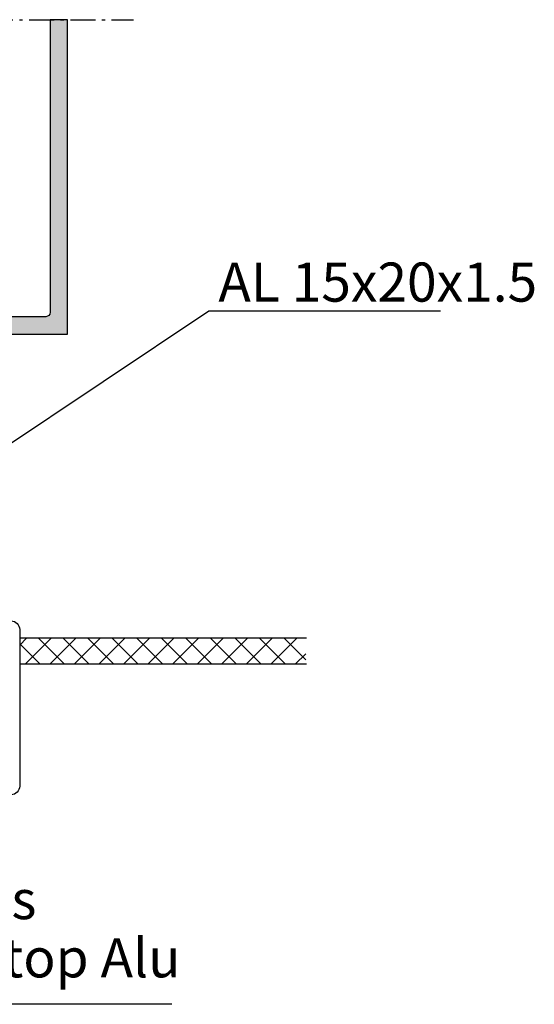
# Model space of a CAD drawing. Units: millimetres. Extents: x 0 to 3510, y 1911 to 3479.
# Drawn here: x 390 to 449, y 2087 to 2200 of the extents above; entities that cross this region are included whole.
import ezdxf

# ---------------------------------------------------------------- set-up
doc = ezdxf.new("R2010")
doc.units = ezdxf.units.MM
doc.header["$LTSCALE"] = 2.5
doc.linetypes.add('CENTER', pattern=[1.9, 1.15, -0.3, 0.15, -0.3])
for name, color, linetype in [('A4PURSOM1', 7, 'Continuous'), ('A9PURSONODE1', 2, 'Continuous'), ('DetMitoitus', 2, 'Continuous'), ('Katkot', 7, 'Continuous'), ('Koodit', 7, 'Continuous'), ('LEIKKAUSVIIVAT', 2, 'Continuous'), ('MITOITUS', 2, 'Continuous'), ('MUOTOVIIVAT', 1, 'Continuous'), ('Profiili täyttö', 7, 'Continuous')]:
    doc.layers.add(name, color=color, linetype=linetype)
doc.styles.get("Standard").update_dxf_attribs({"font": 'arial.ttf'})

# ---------------------------------------------------------------- blocks, each defined once
blk = doc.blocks.new('PYROPLEX')
at = {"layer": 'DetMitoitus'}
h = blk.add_hatch(dxfattribs=at)
h.set_pattern_fill('ANSI37', color=2, scale=10, style=0)
h.set_pattern_definition([(45, (4299.690405763883, -4003.713183576981), (-0.8838834764831843, 0.8838834764831844), []), (135, (4299.690405763883, -4003.713183576981), (-0.8838834764831844, -0.8838834764831843), [])])
h.paths.add_polyline_path([(4.944489971855546, 7.108732034656441), (4.747930181259107, 7.222215882669389), (4.747930181259107, 7.402794210839147, 0.1316525185445309), (4.547930152714798, 7.456384065805651), (4.547930152714798, 8.959063601775142, 1), (1.84793015271589, 8.959063601775142), (1.84793015271589, 7.456384065805651, 0.1316524766312822), (1.647930181258744, 7.40279424379878), (1.647930181258744, 6.709973887812339, 0.1316524766307039), (1.84793015271498, 6.656384065805469), (1.84793015271589, 3.456384065805651, 0.3333463432382256), (1.463924907563523, 3.168366080860778), (1.647930181258744, 3.06213058656067), (1.647930181258744, 2.709973887812339, 0.1316524766307039), (1.84793015271498, 2.656384065805469), (1.84793015271498, 1.89113263299123), (0.9503126965610136, 0.8213938048434102, 0.6370702608080943), (1.333334918121182, 0), (5.062525415853088, 0, 0.6370702608081347), (5.445547637413256, 0.8213938048434102), (4.547930152714798, 1.891132667007696), (4.547930152714798, 2.656384065805469, 0.2980041808556262), (4.91441122836477, 2.896098005306612), (4.747930181259107, 2.992215882668461), (4.747930181259107, 3.402794210839147, 0.1316525185445309), (4.547930152714798, 3.456384065805651), (4.547930152714798, 6.656384065805469, 0.4531985794480021)])
at = {"layer": 'A4PURSOM1', "color": 2}
blk.add_lwpolyline([(1.84793015271589, 7.456384065805651, 0.9999999999999999), (1.84793015271498, 6.656384065805469), (1.84793015271589, 3.456384065805651, 0.9999999999999999), (1.84793015271498, 2.656384065805469), (1.84793015271498, 1.89113263299032), (0.9503126965610136, 0.8213938048434102, 0.6370702608074548), (1.333334918120272, 0), (5.062525415853997, 0, 0.6370702608074954), (5.445547637413256, 0.8213938048434102), (4.547930152714798, 1.891132667006787), (4.547930152714798, 2.656384065805469, 0.9999999999999999), (4.547930152714798, 3.456384065805651), (4.547930152714798, 6.656384065805469, 0.9999999999999999), (4.547930152714798, 7.456384065805651), (4.547930152714798, 8.959063601775142, 0.9999999999999999), (1.84793015271589, 8.959063601775142)], format="xyb", close=True, dxfattribs=at)
blk = doc.blocks.new('k25')
at = {"layer": 'A4PURSOM1'}
h = blk.add_hatch(dxfattribs=at)
h.set_pattern_fill('ANSI37', color=2, scale=0.5, style=0)
h.set_pattern_definition([(45, (156.1918011019059, -7333.830534261362), (-1.122532015133644, 1.122532015133644), []), (135, (156.1918011019059, -7333.830534261362), (-1.122532015133644, -1.122532015133644), [])])
edge = h.paths.add_edge_path()
edge.add_arc((1.70000000000299, 24.60000000000297), 0.3999999999970321, -4.3809222916024737e-10, 90.00000000042178, ccw=False)
edge.add_line((2.100000000000023, 24.59999999999991), (2.10000000000003, 24.28564108823048))
edge.add_arc((1.894998730592482, 24.28698117419255), 0.205005649407746, 329.62546778929067, 359.625464874479, ccw=False)
edge.add_line((2.071865000000003, 24.18332000000009), (1.083974570779048, 22.47224338325032))
edge.add_arc((1.950000000000366, 21.97224342730766), 1.000000000000314, 150.0000029148206, 180.000000000003)
edge.add_line((0.9500000000000526, 21.9722434273076), (0.9500000000000313, 21.14740126126708))
edge.add_arc((-0.05000000000016402, 21.14740126126701), 1.000000000000195, -58.000002294816284, 3.979039320256561e-12, ccw=False)
edge.add_line((0.4799192302670363, 20.29935314388604), (-2.261967692106836, 18.58603219239285))
edge.add_arc((-2.050000000000096, 18.24681294544052), 0.3999999999999506, 121.9999977051715, 180)
edge.add_line((-2.450000000000045, 18.24681294544052), (-2.449999999999953, 6.753187054559476))
edge.add_arc((-2.050000000000011, 6.753187054559475), 0.3999999999999422, 179.9999999999999, 238.0000022948302)
edge.add_line((-2.261967692106737, 6.41396780760715), (0.4799192302670576, 4.700646856113508))
edge.add_arc((-0.05000000000012683, 3.852598738732471), 1.000000000000243, -2.2737367544323206e-13, 58.000002294819126, ccw=False)
edge.add_line((0.9500000000001165, 3.852598738732468), (0.9500000000000526, 3.027755965582855))
edge.add_arc((1.949999999999732, 3.027755965582861), 0.9999999999996789, 180.0000000000003, 210.0000058879911)
edge.add_line((1.083974647597991, 2.52775587658607), (2.071864999999903, 0.8166799999999057))
edge.add_arc((1.88999879079985, 0.7116790961140428), 0.210001209200437, 8.839999122756126e-05, 30.000094287972615, ccw=False)
edge.add_line((2.100000000000037, 0.7116794201187986), (2.10000000000008, 0.4000000000000909))
edge.add_arc((1.699999999999989, 0.4000000000000909), 0.4000000000000909, -89.99999999999193, 0, ccw=False)
edge.add_line((1.700000000000045, 0), (-1.700000000000045, 0))
edge.add_arc((-1.699999999999875, 0.4000000000000909), 0.4000000000000909, 180, 269.99999999997556, ccw=False)
edge.add_line((-2.099999999999966, 0.4000000000000909), (-2.099999999999852, 0.7116799999998875))
edge.add_arc((-1.890001082072765, 0.7116797100593395), 0.2099989179272871, 149.9999150050752, 179.9999208930699, ccw=False)
edge.add_line((-2.071865324004307, 0.8166794388080234), (-1.180857318469059, 2.359950208088776))
edge.add_arc((-2.046882670871242, 2.859950297086068), 1.000000000000313, 329.9999941119967, 417.9999953153028)
edge.add_line((-1.516963337298584, 3.70799834991476), (-4.16196773342881, 5.360780833427725))
edge.add_arc((-3.95000000000001, 5.700000054559041), 0.3999999999998492, 180, 237.9999953153225, ccw=False)
edge.add_line((-4.349999999999859, 5.700000054559041), (-4.349999999999902, 19.29999994544096))
edge.add_arc((-3.949999999999902, 19.29999994544096), 0.3999999999999995, 121.99999852862601, 180.0000000000005, ccw=False)
edge.add_line((-4.161967696981925, 19.63921918934693), (-1.516963493084283, 21.29200115758749))
edge.add_arc((-2.046882735539337, 22.14004926735246), 1.000000000000033, 301.9999985286245, 389.9999970851902)
edge.add_line((-1.180857306318359, 22.64004922329514), (-2.071865000000003, 24.18332000000009))
edge.add_arc((-1.894998730593223, 24.28698117419209), 0.2050056494068773, 180.3745351255226, 210.3745322107042, ccw=False)
edge.add_line((-2.099999999999902, 24.28564108823002), (-2.099999999999909, 24.59999999999991))
edge.add_arc((-1.699999999998931, 24.59999999999902), 0.4000000000009778, 90.00000000015962, 179.9999999998728, ccw=False)
edge.add_line((-1.700000000000045, 25), (1.700000000000045, 25))
at = {"layer": 'Katkot'}
blk.add_lwpolyline([(1.700000000000045, 25, -0.4142135623774904), (2.100000000000023, 24.59999999999991), (2.10000000000003, 24.28564108823048, -0.1316524846486928), (2.071865000000003, 24.18332000000009), (1.083974570779048, 22.47224338325032, 0.1316524846486671), (0.9500000000000526, 21.9722434273076), (0.9500000000000313, 21.14740126126708, -0.2586175950386358), (0.4799192302670363, 20.29935314388604), (-2.261967692106836, 18.58603219239285, 0.2586175950386744), (-2.450000000000045, 18.24681294544052), (-2.449999999999953, 6.753187054559476, 0.2586175950386825), (-2.261967692106737, 6.41396780760715), (0.4799192302670576, 4.700646856113508, -0.258617595038631), (0.9500000000001165, 3.852598738732468), (0.9500000000000526, 3.027755965582855, 0.1316525237238919), (1.083974647597991, 2.52775587658607), (2.071864999999903, 0.8166799999999057, -0.1316525237238503), (2.100000000000037, 0.7116794201187986), (2.10000000000008, 0.4000000000000909, -0.4142135623730534), (1.700000000000045, 0), (-1.700000000000045, 0, -0.4142135623729702), (-2.099999999999966, 0.4000000000000909), (-2.099999999999852, 0.7116799999998875, -0.1316525237239098), (-2.071865324004307, 0.8166794388080234), (-1.180857318469059, 2.359950208088776, 0.4040262319426323), (-1.516963337298584, 3.70799834991476), (-4.16196773342881, 5.360780833427725, -0.2586175625479881), (-4.349999999999859, 5.700000054559041), (-4.349999999999902, 19.29999994544096, -0.258617591205368), (-4.161967696981925, 19.63921918934693), (-1.516963493084283, 21.29200115758749, 0.4040262185088909), (-1.180857306318359, 22.64004922329514), (-2.071865000000003, 24.18332000000009, -0.1316524846486633), (-2.099999999999902, 24.28564108823002), (-2.099999999999909, 24.59999999999991, -0.4142135623716299), (-1.700000000000045, 25)], format="xyb", close=True, dxfattribs=at)
blk = doc.blocks.new('kynnys')
at = {"layer": 'A4PURSOM1'}
h = blk.add_hatch(color=256, dxfattribs=at)
h.set_gradient(color1=(128, 128, 128), color2=(128, 128, 128))
edge = h.paths.add_edge_path()
edge.add_line((-2.842170943040401e-13, 59.1683505696592), (0, 0))
edge.add_line((0, 0), (5.500000000000114, 0))
edge.add_line((5.500000000000114, 0), (5.499999999999545, 2.150010000000293))
edge.add_arc((4.850009999999656, 2.150010000000293), 0.6499899999998888, 0, 90)
edge.add_line((4.850009999999656, 2.800000000000182), (4.849989999999707, 2.800000000000182))
edge.add_arc((4.849989999999707, 2.150009999999838), 0.6499900000003436, 90, 179.9999999999599)
edge.add_line((4.199999999999363, 2.150010000000293), (4.199999999999363, 1.800000000000182))
edge.add_arc((3.699999999999307, 1.800000000000239), 0.5000000000000568, 270.0000000000065, 359.99999999999346, ccw=False)
edge.add_line((3.699999999999363, 1.300000000000182), (2.999999999999545, 1.300000000000182))
edge.add_arc((2.999999999999545, 2.300000000000182), 1, 180, 270, ccw=False)
edge.add_line((1.999999999999545, 2.300000000000182), (1.999999999999545, 10.19999999999982))
edge.add_arc((2.999999999999545, 10.19999999999982), 1, 90, 180, ccw=False)
edge.add_line((2.999999999999545, 11.19999999999982), (3.699999999999363, 11.19999999999982))
edge.add_arc((3.699999999999363, 10.69999999999982), 0.5, 0, 90, ccw=False)
edge.add_line((4.199999999999363, 10.69999999999982), (4.199999999999363, 10.44999000000007))
edge.add_arc((4.849989999999252, 10.44999000000007), 0.6499899999998888, 180, 270)
edge.add_line((4.849989999999252, 9.800000000000182), (4.850009999999656, 9.800000000000182))
edge.add_arc((4.850009999999656, 10.44999000000007), 0.6499899999998888, 270, 360)
edge.add_line((5.499999999999545, 10.44999000000007), (5.499999999999545, 10.70000000000164))
edge.add_arc((3.700000000000045, 10.70000000000141), 1.7999999999995, 7.237528875154547e-12, 90.00000000000723)
edge.add_line((3.699999999999818, 12.50000000000091), (3.499999999998636, 12.50000000000091))
edge.add_arc((3.499999999998295, 13.50000000000057), 0.9999999999996589, 179.9999999999804, 270.00000000001955, ccw=False)
edge.add_line((2.499999999998636, 13.50000000000091), (2.499999999999545, 14.50000000000091))
edge.add_arc((3.499999999999872, 14.50000000000058), 1.000000000000327, 90.0000000000187, 179.9999999999813, ccw=False)
edge.add_line((3.499999999999545, 15.50000000000091), (18.50206983301359, 15.50000000000091))
edge.add_line((18.50206983301359, 15.50000000000091), (20.1499999857283, 17.4639266798431))
edge.add_line((20.1499999857283, 17.4639266798431), (20.1499999857283, 17.85713058655983))
edge.add_line((20.1499999857283, 17.85713058655983), (19.59999998572857, 18.1746732346146))
edge.add_line((19.59999998572857, 18.1746732346146), (20.1499999857283, 18.49221588266846))
edge.add_line((20.1499999857283, 18.49221588266846), (20.1499999857283, 19.26713058655969))
edge.add_line((20.1499999857283, 19.26713058655969), (19.59999998572857, 19.58467323461446))
edge.add_line((19.59999998572857, 19.58467323461446), (20.1499999857283, 19.90221588266832))
edge.add_line((20.1499999857283, 19.90221588266832), (20.1499999857283, 20.67713058655954))
edge.add_line((20.1499999857283, 20.67713058655954), (19.59999998572857, 20.99467323461431))
edge.add_line((19.59999998572857, 20.99467323461431), (20.1499999857283, 21.31221588266908))
edge.add_line((20.1499999857283, 21.31221588266908), (20.1499999857283, 22.08713058656031))
edge.add_line((20.1499999857283, 22.08713058656031), (19.59999998572857, 22.40467323461417))
edge.add_line((19.59999998572857, 22.40467323461417), (20.1499999857283, 22.72221588266893))
edge.add_line((20.1499999857283, 22.72221588266893), (20.1499999857283, 23.49713058656016))
edge.add_line((20.1499999857283, 23.49713058656016), (19.59999998572857, 23.81467323461402))
edge.add_line((19.59999998572857, 23.81467323461402), (20.1499999857283, 24.13221588266879))
edge.add_line((20.1499999857283, 24.13221588266879), (20.1499999857283, 24.90713058656002))
edge.add_line((20.1499999857283, 24.90713058656002), (19.59999998572857, 25.22467323461478))
edge.add_line((19.59999998572857, 25.22467323461478), (20.1499999857283, 25.54221588266864))
edge.add_line((20.1499999857283, 25.54221588266864), (20.79369221604838, 26.92261826835602))
edge.add_arc((21.70000000000027, 26.50000000000006), 0.999999999999987, 25.00000041820988, 154.9999995817901, ccw=False)
edge.add_line((22.60630778395216, 26.92261826835602), (23.15630777326942, 25.74313948131112))
edge.add_arc((22.24999998572707, 25.32052122065112), 1.000000000001592, 7.219114195322618e-12, 24.999999931636694, ccw=False)
edge.add_line((23.24999998572866, 25.32052122065124), (23.24999998572866, 24.83721588266872))
edge.add_line((23.24999998572866, 24.83721588266872), (23.79999998572885, 24.51967323461486))
edge.add_line((23.79999998572885, 24.51967323461486), (23.24999998572866, 24.20213058656009))
edge.add_line((23.24999998572866, 24.20213058656009), (23.24999998572866, 23.42721588266886))
edge.add_line((23.24999998572866, 23.42721588266886), (23.79999998572885, 23.10967323461409))
edge.add_line((23.79999998572885, 23.10967323461409), (23.24999998572866, 22.79213058656023))
edge.add_line((23.24999998572866, 22.79213058656023), (23.24999998572866, 22.01721588266901))
edge.add_line((23.24999998572866, 22.01721588266901), (23.79999998572885, 21.69967323461424))
edge.add_line((23.79999998572885, 21.69967323461424), (23.24999998572866, 21.38213058656038))
edge.add_line((23.24999998572866, 21.38213058656038), (23.24999998572866, 20.60721588266824))
edge.add_line((23.24999998572866, 20.60721588266824), (23.79999998572885, 20.28967323461438))
edge.add_line((23.79999998572885, 20.28967323461438), (23.24999998572866, 19.97213058655962))
edge.add_line((23.24999998572866, 19.97213058655962), (23.24999998572866, 19.19721588266839))
edge.add_line((23.24999998572866, 19.19721588266839), (23.79999998572885, 18.87967323461453))
edge.add_line((23.79999998572885, 18.87967323461453), (23.24999998572866, 18.56213058655976))
edge.add_line((23.24999998572866, 18.56213058655976), (23.24999998572866, 17.46392671386002))
edge.add_line((23.24999998572866, 17.46392671386002), (24.89793016698752, 15.5))
edge.add_line((24.89793016698752, 15.5), (28.69999999999936, 15.5))
edge.add_line((28.69999999999936, 15.5), (29.13520752484374, 15.79427065327172))
edge.add_arc((29.21285323837435, 15.50449290538484), 0.3000000000001247, 14.99999999996561, 104.99999999996561, ccw=False)
edge.add_line((29.50263098626124, 15.58213861891545), (29.52476420882272, 15.49953630778055))
edge.add_arc((29.81454195670926, 15.5771820213114), 0.2999999999998543, 195.0000000000272, 270.0000000000224)
edge.add_line((29.81454195670938, 15.27718202131155), (31.00328353471525, 15.27718202131155))
edge.add_arc((31.0032835347155, 15.77718202131126), 0.4999999999997158, 269.9999999999715, 379.9999999999806)
edge.add_line((31.47312984510825, 15.94819209297384), (30.72691454078199, 17.99840179166313))
edge.add_arc((30.44500675454566, 17.89579574866555), 0.3000000000004802, 19.99999999994182, 59.99999999994607)
edge.add_line((30.59500675454615, 18.15560336980116), (30.21645817407261, 18.37415849463878))
edge.add_arc((30.06645817407255, 18.11435087350351), 0.2999999999999795, 59.99999999998317, 179.9999999999912)
edge.add_line((29.76645817407257, 18.11435087350355), (29.7664581740728, 18.03118996771764))
edge.add_arc((29.46645817407282, 18.03118996771785), 0.2999999999999723, 299.99999999995185, 359.9999999999599, ccw=False)
edge.add_line((29.61645817407259, 17.77138234658241), (28.04999999999939, 16.86698729810723))
edge.add_arc((27.79999999999929, 17.29999999999959), 0.5000000000001672, 126.86989764582631, 300.0000000000012, ccw=False)
edge.add_line((27.49999999999932, 17.69999999999982), (27.49999999999932, 21.37735026918926))
edge.add_arc((27.79999999999944, 21.37735026918932), 0.3000000000001251, 90.00000000003263, 180.0000000000109, ccw=False)
edge.add_line((27.79999999999927, 21.67735026918945), (28.01961524226977, 21.67735026918945))
edge.add_arc((28.01961524226928, 21.37735026918917), 0.3000000000002743, 59.99999999990348, 89.99999999990769, ccw=False)
edge.add_line((28.16961524226986, 21.63715789032449), (29.54999999999927, 20.84019237886423))
edge.add_arc((29.69999999999925, 21.09999999999984), 0.3000000000002256, 240.0000000000307, 345.9351239758064)
edge.add_line((29.99100635283162, 21.02709387809409), (30.84462470050175, 24.43432986283642))
edge.add_arc((29.87460352439482, 24.67735026918968), 0.9999999999999859, 345.9351239757499, 540.0000000000132)
edge.add_line((28.87460352439484, 24.67735026918945), (28.87460352439484, 23.97735026918963))
edge.add_arc((28.57460352439478, 23.97735026918951), 0.3000000000000611, -89.9999999999797, 2.3078428057488054e-11, ccw=False)
edge.add_line((28.57460352439489, 23.67735026918945), (26.80763320602546, 23.67735026918945))
edge.add_arc((26.807633206026, 23.97735026918957), 0.3000000000001251, 207.2253553340356, 269.99999999989546, ccw=False)
edge.add_line((26.54086900458424, 23.84010282539111), (24.99999999999955, 26.83504887433264))
edge.add_line((24.99999999999955, 26.83504887433264), (24.99999999999953, 59.16835056965874))
edge.add_line((24.99999999999953, 59.16835056965874), (23.30000000000017, 59.16835056965874))
edge.add_line((23.30000000000017, 59.16835056965874), (23.30000000000018, 30))
edge.add_arc((22.30000000000018, 30), 1, -90, 0, ccw=False)
edge.add_line((22.30000000000018, 29), (20.70000000000027, 29))
edge.add_arc((20.70000000000028, 30), 1.000000000000004, 180.0000000000002, 269.9999999999998, ccw=False)
edge.add_line((19.70000000000027, 30), (19.70000000000026, 59.16835056965874))
edge.add_line((19.70000000000026, 59.16835056965874), (17.99999999999892, 59.16835056965874))
edge.add_line((17.99999999999892, 59.16835056965874), (17.99999999999818, 17.80000000000018))
edge.add_arc((17.69999999999845, 17.80000000000064), 0.2999999999997272, 269.99999999991314, 359.99999999991314, ccw=False)
edge.add_line((17.699999999998, 17.50000000000091), (15.99999999999818, 17.5))
edge.add_line((15.99999999999818, 17.5), (15.99999999999818, 17.75000000000091))
edge.add_line((15.99999999999818, 17.75000000000091), (11.89729886301734, 17.75000000000091))
edge.add_line((11.89729886301734, 17.75000000000091), (11.40000000000521, 17.25270113698843))
edge.add_line((11.40000000000521, 17.25270113698843), (10.90270113699319, 17.75000000000091))
edge.add_line((10.90270113699319, 17.75000000000091), (4, 17.75000000000091))
edge.add_line((4, 17.75000000000091), (4, 17.50000000000091))
edge.add_line((4, 17.50000000000091), (2.300000000000182, 17.5))
edge.add_arc((2.300000000000182, 17.80000000000018), 0.3000000000001819, 180, 270, ccw=False)
edge.add_line((2, 17.80000000000018), (1.999999999999247, 59.16835056965874))
edge.add_line((1.999999999999247, 59.16835056965874), (-2.842170943040401e-13, 59.1683505696592))
h = blk.add_hatch(color=256, dxfattribs=at)
h.set_gradient(color1=(128, 128, 128), color2=(128, 128, 128))
edge = h.paths.add_edge_path()
edge.add_line((54.99999999999939, 59.16835056965874), (55.00000000000021, 26.83504887433446))
edge.add_line((55.00000000000021, 26.83504887433446), (53.37539647560401, 23.67735026918945))
edge.add_line((53.37539647560401, 23.67735026918945), (51.42539647560419, 23.67735026918945))
edge.add_arc((51.42539647560413, 23.97735026918957), 0.3000000000001251, 179.9999999999892, 270.00000000001086, ccw=False)
edge.add_line((51.12539647560401, 23.97735026918963), (51.12539647560401, 24.67735026918945))
edge.add_arc((50.12539647560405, 24.67735026918945), 0.9999999999999574, 0, 194.0648760242369)
edge.add_line((49.15537529949709, 24.43432986283642), (50.00899364716734, 21.02709387809409))
edge.add_arc((50.29999999999967, 21.09999999999982), 0.3000000000001746, 194.0648760241918, 299.9999999999602)
edge.add_line((50.44999999999958, 20.84019237886423), (51.83038475772899, 21.63715789032449))
edge.add_arc((51.98038475772957, 21.37735026918915), 0.3000000000002986, 90.00000000009362, 120.00000000009521, ccw=False)
edge.add_line((51.98038475772908, 21.67735026918945), (52.19999999999958, 21.67735026918945))
edge.add_arc((52.19999999999941, 21.37735026918932), 0.3000000000001251, -1.0913936421275139e-11, 89.99999999996737, ccw=False)
edge.add_line((52.49999999999953, 21.37735026918926), (52.49999999999953, 17.69999999999982))
edge.add_arc((52.19999999999952, 17.29999999999953), 0.5000000000002359, -104.99999999998039, 53.130102354174596, ccw=False)
edge.add_arc((52.19999999999872, 17.29999999999958), 0.5000000000000732, 240.0000000001186, 255.0000000001098, ccw=False)
edge.add_line((51.94999999999958, 16.86698729810678), (50.38354182592626, 17.77138234658241))
edge.add_arc((50.53354182592608, 18.03118996771775), 0.2999999999999123, 180.000000000021, 240.0000000000298, ccw=False)
edge.add_line((50.23354182592617, 18.03118996771764), (50.23354182592628, 18.11435087350355))
edge.add_arc((49.93354182592636, 18.11435087350354), 0.299999999999919, 2.0355549961372e-12, 120.0000000000114)
edge.add_line((49.78354182592635, 18.37415849463878), (49.40499324545281, 18.15560336980116))
edge.add_arc((49.55499324545335, 17.89579574866551), 0.3000000000005353, 120.0000000000582, 160.0000000000548)
edge.add_line((49.27308545921697, 17.99840179166313), (48.5268701548906, 15.94819209297384))
edge.add_arc((48.99671646528338, 15.77718202131129), 0.4999999999997418, 160.0000000000236, 270.0000000000244)
edge.add_line((48.9967164652836, 15.27718202131155), (50.18545804328947, 15.27718202131155))
edge.add_arc((50.18545804328959, 15.5771820213114), 0.299999999999855, 269.9999999999783, 344.9999999999729)
edge.add_line((50.47523579117613, 15.49953630778055), (50.49736901373772, 15.58213861891545))
edge.add_arc((50.78714676162455, 15.50449290538491), 0.3000000000000436, 75.00000000003979, 165.000000000045, ccw=False)
edge.add_line((50.86479247515511, 15.79427065327172), (51.29999999999949, 15.5))
edge.add_line((51.29999999999949, 15.5), (55.10206983301076, 15.5))
edge.add_line((55.10206983301076, 15.5), (56.75000001427019, 17.46392671386002))
edge.add_line((56.75000001427019, 17.46392671386002), (56.75000001427019, 18.56213058655976))
edge.add_line((56.75000001427019, 18.56213058655976), (56.20000001427, 18.87967323461453))
edge.add_line((56.20000001427, 18.87967323461453), (56.75000001427019, 19.19721588266839))
edge.add_line((56.75000001427019, 19.19721588266839), (56.75000001427019, 19.97213058655962))
edge.add_line((56.75000001427019, 19.97213058655962), (56.20000001427, 20.28967323461438))
edge.add_line((56.20000001427, 20.28967323461438), (56.75000001427019, 20.60721588266824))
edge.add_line((56.75000001427019, 20.60721588266824), (56.75000001427019, 21.38213058656038))
edge.add_line((56.75000001427019, 21.38213058656038), (56.20000001427, 21.69967323461424))
edge.add_line((56.20000001427, 21.69967323461424), (56.75000001427019, 22.01721588266901))
edge.add_line((56.75000001427019, 22.01721588266901), (56.75000001427019, 22.79213058656023))
edge.add_line((56.75000001427019, 22.79213058656023), (56.20000001427, 23.10967323461409))
edge.add_line((56.20000001427, 23.10967323461409), (56.75000001427019, 23.42721588266886))
edge.add_line((56.75000001427019, 23.42721588266886), (56.75000001427019, 24.20213058656009))
edge.add_line((56.75000001427019, 24.20213058656009), (56.20000001427, 24.51967323461486))
edge.add_line((56.20000001427, 24.51967323461486), (56.75000001427019, 24.83721588266872))
edge.add_line((56.75000001427019, 24.83721588266872), (56.75000001427019, 25.32052122065124))
edge.add_arc((57.75000001427178, 25.32052122065112), 1.000000000001592, 155.0000000683633, 179.9999999999929, ccw=False)
edge.add_line((56.84369222672943, 25.74313948131112), (57.39369221604669, 26.92261826835602))
edge.add_arc((58.29999999999858, 26.50000000000006), 0.999999999999987, 25.00000041820988, 154.9999995817901, ccw=False)
edge.add_line((59.20630778395046, 26.92261826835602), (59.85000001427055, 25.54221588266864))
edge.add_line((59.85000001427055, 25.54221588266864), (60.40000001427028, 25.22467323461478))
edge.add_line((60.40000001427028, 25.22467323461478), (59.85000001427055, 24.90713058656002))
edge.add_line((59.85000001427055, 24.90713058656002), (59.85000001427055, 24.13221588266879))
edge.add_line((59.85000001427055, 24.13221588266879), (60.40000001427028, 23.81467323461402))
edge.add_line((60.40000001427028, 23.81467323461402), (59.85000001427055, 23.49713058656016))
edge.add_line((59.85000001427055, 23.49713058656016), (59.85000001427055, 22.72221588266893))
edge.add_line((59.85000001427055, 22.72221588266893), (60.40000001427028, 22.40467323461417))
edge.add_line((60.40000001427028, 22.40467323461417), (59.85000001427055, 22.08713058656031))
edge.add_line((59.85000001427055, 22.08713058656031), (59.85000001427055, 21.31221588266908))
edge.add_line((59.85000001427055, 21.31221588266908), (60.40000001427028, 20.99467323461431))
edge.add_line((60.40000001427028, 20.99467323461431), (59.85000001427055, 20.67713058655954))
edge.add_line((59.85000001427055, 20.67713058655954), (59.85000001427055, 19.90221588266832))
edge.add_line((59.85000001427055, 19.90221588266832), (60.40000001427028, 19.58467323461446))
edge.add_line((60.40000001427028, 19.58467323461446), (59.85000001427055, 19.26713058655969))
edge.add_line((59.85000001427055, 19.26713058655969), (59.85000001427055, 18.49221588266846))
edge.add_line((59.85000001427055, 18.49221588266846), (60.40000001427028, 18.1746732346146))
edge.add_line((60.40000001427028, 18.1746732346146), (59.85000001427055, 17.85713058655983))
edge.add_line((59.85000001427055, 17.85713058655983), (59.85000001427055, 17.4639266798431))
edge.add_line((59.85000001427055, 17.4639266798431), (61.49793016698582, 15.50000000000091))
edge.add_line((61.49793016698582, 15.50000000000091), (68.99999999999929, 15.50000000000091))
edge.add_arc((68.99999999999929, 14.50000000000091), 1, 0, 90, ccw=False)
edge.add_line((69.99999999999929, 14.50000000000091), (69.99999999999929, 14.00000000000091))
edge.add_arc((70.99999999999929, 14.00000000000091), 1, 180, 270)
edge.add_arc((70.99999999999929, 14.00000000000091), 1, 270, 360)
edge.add_line((71.99999999999929, 14.00000000000091), (71.99999999999929, 22.50000000000091))
edge.add_arc((72.49999999999929, 22.50000000000091), 0.5, 90, 180, ccw=False)
edge.add_line((72.49999999999929, 23.00000000000091), (79.9999999999994, 23.00000000000091))
edge.add_line((79.9999999999994, 23.00000000000091), (79.9999999999994, 59.16835056965874))
edge.add_line((79.9999999999994, 59.16835056965874), (77.9999999999992, 59.16835056965874))
edge.add_line((77.9999999999992, 59.16835056965874), (77.99999999999883, 25.50000000000091))
edge.add_arc((77.49999999999883, 25.50000000000091), 0.5, 270, 359.9999999999996, ccw=False)
edge.add_line((77.49999999999883, 25.00000000000091), (72.99999999999974, 25.00000000000091))
edge.add_arc((72.99999999999989, 22.00000000000076), 3.000000000000149, 90.00000000000271, 179.9999999999972)
edge.add_line((69.99999999999974, 22.00000000000091), (69.99999999999929, 17.80000000000018))
edge.add_arc((69.69999999999956, 17.80000000000064), 0.2999999999997272, 269.99999999991314, 359.99999999991184, ccw=False)
edge.add_line((69.69999999999911, 17.50000000000091), (68.49999999999929, 17.5))
edge.add_line((68.49999999999929, 17.5), (68.49999999999929, 17.75))
edge.add_line((68.49999999999929, 17.75), (67.69999999998831, 17.75))
edge.add_line((67.69999999998831, 17.75), (67.19999999998831, 17.25))
edge.add_line((67.19999999998831, 17.25), (66.69999999998831, 17.75))
edge.add_line((66.69999999998831, 17.75), (63.99999999999883, 17.75))
edge.add_line((63.99999999999883, 17.75), (63.99999999999883, 17.5))
edge.add_line((63.99999999999883, 17.5), (62.29999999999903, 17.5))
edge.add_arc((62.29999999999903, 17.80000000000018), 0.3000000000001819, 180, 270, ccw=False)
edge.add_line((61.99999999999885, 17.80000000000018), (61.99999999999883, 59.16835056965874))
edge.add_line((61.99999999999883, 59.16835056965874), (60.29999999999856, 59.16835056965874))
edge.add_line((60.29999999999856, 59.16835056965874), (60.29999999999856, 42.12635056849467))
edge.add_line((60.29999999999856, 42.12635056849467), (60.29999999999812, 30))
edge.add_arc((59.29999999999813, 29.99999999999999), 0.9999999999999929, -90.00000000000051, 3.979039320256561e-13, ccw=False)
edge.add_line((59.29999999999812, 29), (57.69999999999912, 29))
edge.add_arc((57.69999999999915, 30.00000000000003), 1.000000000000028, 180.0000000000016, 269.99999999999835, ccw=False)
edge.add_line((56.69999999999912, 30), (56.69999999999865, 42.12635056849467))
edge.add_line((56.69999999999865, 42.12635056849467), (56.69999999999865, 59.16835056965874))
edge.add_line((56.69999999999865, 59.16835056965874), (54.99999999999939, 59.16835056965874))
at = {"layer": 'A4PURSOM1', "color": 2, "linetype": 'CENTER'}
blk.add_line((-5.156383220932383, 59.16835056965874), (87.62127319048139, 59.16835056965874), dxfattribs=at)
at = {"layer": 'MUOTOVIIVAT', "color": 7}
for points in [[(-2.842170943040401e-13, 59.1683505696592), (0, 0), (5.500000000000114, 0), (5.499999999999545, 2.150010000000293, 0.414213562373095), (4.850009999999656, 2.800000000000182), (4.849989999999707, 2.800000000000182, 0.4142135623728901), (4.199999999999363, 2.150010000000293), (4.199999999999363, 1.800000000000182, -0.4142135623730284), (3.699999999999363, 1.300000000000182), (2.999999999999545, 1.300000000000182, -0.414213562373095), (1.999999999999545, 2.300000000000182), (1.999999999999545, 10.19999999999982, -0.414213562373095), (2.999999999999545, 11.19999999999982), (3.699999999999363, 11.19999999999982, -0.414213562373095), (4.199999999999363, 10.69999999999982), (4.199999999999363, 10.44999000000007, 0.414213562373095), (4.849989999999252, 9.800000000000182), (4.850009999999656, 9.800000000000182, 0.414213562373095), (5.499999999999545, 10.44999000000007), (5.499999999999545, 10.70000000000164, 0.414213562373095), (3.699999999999818, 12.50000000000091), (3.499999999998636, 12.50000000000091, -0.4142135623732948), (2.499999999998636, 13.50000000000091), (2.499999999999545, 14.50000000000091, -0.4142135623729036), (3.499999999999545, 15.50000000000091), (18.50206983301359, 15.50000000000091), (20.1499999857283, 17.4639266798431), (20.1499999857283, 17.85713058655983), (19.59999998572857, 18.1746732346146), (20.1499999857283, 18.49221588266846), (20.1499999857283, 19.26713058655969), (19.59999998572857, 19.58467323461446), (20.1499999857283, 19.90221588266832), (20.1499999857283, 20.67713058655954), (19.59999998572857, 20.99467323461431), (20.1499999857283, 21.31221588266908), (20.1499999857283, 22.08713058656031), (19.59999998572857, 22.40467323461417), (20.1499999857283, 22.72221588266893), (20.1499999857283, 23.49713058656016), (19.59999998572857, 23.81467323461402), (20.1499999857283, 24.13221588266879), (20.1499999857283, 24.90713058656002), (19.59999998572857, 25.22467323461478), (20.1499999857283, 25.54221588266864), (20.79369221604838, 26.92261826835602, -0.6370702556767138), (22.60630778395216, 26.92261826835602), (23.15630777326942, 25.74313948131112, -0.1095178113813411), (23.24999998572866, 25.32052122065124), (23.24999998572866, 24.83721588266872), (23.79999998572885, 24.51967323461486), (23.24999998572866, 24.20213058656009), (23.24999998572866, 23.42721588266886), (23.79999998572885, 23.10967323461409), (23.24999998572866, 22.79213058656023), (23.24999998572866, 22.01721588266901), (23.79999998572885, 21.69967323461424), (23.24999998572866, 21.38213058656038), (23.24999998572866, 20.60721588266824), (23.79999998572885, 20.28967323461438), (23.24999998572866, 19.97213058655962), (23.24999998572866, 19.19721588266839), (23.79999998572885, 18.87967323461453), (23.24999998572866, 18.56213058655976), (23.24999998572866, 17.46392671386002), (24.89793016698752, 15.5), (28.69999999999936, 15.5), (29.13520752484374, 15.79427065327172, -0.414213562373095), (29.50263098626124, 15.58213861891545), (29.52476420882272, 15.49953630778055, 0.3394542588633511), (29.81454195670938, 15.27718202131155), (31.00328353471525, 15.27718202131155, 0.5205670505517983), (31.47312984510825, 15.94819209297384), (30.72691454078199, 17.99840179166313, 0.1763269807084836), (30.59500675454615, 18.15560336980116), (30.21645817407261, 18.37415849463878, 0.5773502691896752), (29.76645817407257, 18.11435087350355), (29.7664581740728, 18.03118996771764, -0.267949192431161), (29.61645817407259, 17.77138234658241), (28.04999999999939, 16.86698729810723, -0.9417766719988524), (27.49999999999932, 17.69999999999982), (27.49999999999932, 21.37735026918926, -0.414213562372984), (27.79999999999927, 21.67735026918945), (28.01961524226977, 21.67735026918945, -0.1316524975874146), (28.16961524226986, 21.63715789032449), (29.54999999999927, 20.84019237886423, 0.4982282150410084), (29.99100635283162, 21.02709387809409), (30.84462470050175, 24.43432986283642, 1.130939314685), (28.87460352439484, 24.67735026918945), (28.87460352439484, 23.97735026918963, -0.414213562373109), (28.57460352439489, 23.67735026918945), (26.80763320602546, 23.67735026918945, -0.2809679521349263), (26.54086900458424, 23.84010282539111), (24.99999999999955, 26.83504887433264), (24.99999999999953, 59.16835056965874), (23.30000000000017, 59.16835056965874), (23.30000000000018, 30, -0.414213562373095), (22.30000000000018, 29), (20.70000000000027, 29, -0.4142135623730924), (19.70000000000027, 30), (19.70000000000026, 59.16835056965874), (17.99999999999892, 59.16835056965874), (17.99999999999818, 17.80000000000018, -0.4142135623730951), (17.699999999998, 17.50000000000091), (15.99999999999818, 17.5), (15.99999999999818, 17.75000000000091), (11.89729886301734, 17.75000000000091), (11.40000000000521, 17.25270113698843), (10.90270113699319, 17.75000000000091), (10.90270113699319, 17.75000000000091), (4, 17.75000000000091), (4, 17.50000000000091), (2.300000000000182, 17.5, -0.414213562373095), (2, 17.80000000000018), (1.999999999999247, 59.16835056965874)], [(54.99999999999939, 59.16835056965874), (55.00000000000021, 26.83504887433446), (53.37539647560401, 23.67735026918945), (51.42539647560419, 23.67735026918945, -0.414213562373206), (51.12539647560401, 23.97735026918963), (51.12539647560401, 24.67735026918945, 1.130939314684737), (49.15537529949709, 24.43432986283642), (50.00899364716734, 21.02709387809409, 0.4982282150409645), (50.44999999999958, 20.84019237886423), (51.83038475772899, 21.63715789032449, -0.1316524975874025), (51.98038475772908, 21.67735026918945), (52.19999999999958, 21.67735026918945, -0.414213562372984), (52.49999999999953, 21.37735026918926), (52.49999999999953, 17.69999999999982, -0.8252902658244309), (52.07059047744836, 16.81703708685473, -0.0655434628151998), (51.94999999999958, 16.86698729810678), (50.38354182592626, 17.77138234658241, -0.2679491924311609), (50.23354182592617, 18.03118996771764), (50.23354182592628, 18.11435087350355, 0.5773502691896747), (49.78354182592635, 18.37415849463878), (49.40499324545281, 18.15560336980116, 0.1763269807084499), (49.27308545921697, 17.99840179166313), (48.5268701548906, 15.94819209297384, 0.5205670505517488), (48.9967164652836, 15.27718202131155), (50.18545804328947, 15.27718202131155, 0.3394542588633512), (50.47523579117613, 15.49953630778055), (50.49736901373772, 15.58213861891545, -0.4142135623731226), (50.86479247515511, 15.79427065327172), (51.29999999999949, 15.5), (55.10206983301076, 15.5), (56.75000001427019, 17.46392671386002), (56.75000001427019, 18.56213058655976), (56.20000001427, 18.87967323461453), (56.75000001427019, 19.19721588266839), (56.75000001427019, 19.97213058655962), (56.20000001427, 20.28967323461438), (56.75000001427019, 20.60721588266824), (56.75000001427019, 21.38213058656038), (56.20000001427, 21.69967323461424), (56.75000001427019, 22.01721588266901), (56.75000001427019, 22.79213058656023), (56.20000001427, 23.10967323461409), (56.75000001427019, 23.42721588266886), (56.75000001427019, 24.20213058656009), (56.20000001427, 24.51967323461486), (56.75000001427019, 24.83721588266872), (56.75000001427019, 25.32052122065124, -0.1095178113813412), (56.84369222672943, 25.74313948131112), (57.39369221604669, 26.92261826835602, -0.6370702556767138), (59.20630778395046, 26.92261826835602), (59.85000001427055, 25.54221588266864), (60.40000001427028, 25.22467323461478), (59.85000001427055, 24.90713058656002), (59.85000001427055, 24.13221588266879), (60.40000001427028, 23.81467323461402), (59.85000001427055, 23.49713058656016), (59.85000001427055, 22.72221588266893), (60.40000001427028, 22.40467323461417), (59.85000001427055, 22.08713058656031), (59.85000001427055, 21.31221588266908), (60.40000001427028, 20.99467323461431), (59.85000001427055, 20.67713058655954), (59.85000001427055, 19.90221588266832), (60.40000001427028, 19.58467323461446), (59.85000001427055, 19.26713058655969), (59.85000001427055, 18.49221588266846), (60.40000001427028, 18.1746732346146), (59.85000001427055, 17.85713058655983), (59.85000001427055, 17.4639266798431), (61.49793016698582, 15.50000000000091), (68.99999999999929, 15.50000000000091, -0.414213562373095), (69.99999999999929, 14.50000000000091), (69.99999999999929, 14.00000000000091, 0.414213562373095), (70.99999999999929, 13.00000000000091, 0.414213562373095), (71.99999999999929, 14.00000000000091), (71.99999999999929, 22.50000000000091, -0.414213562373095), (72.49999999999929, 23.00000000000091), (79.9999999999994, 23.00000000000091), (79.9999999999994, 59.16835056965874), (77.9999999999992, 59.16835056965874), (77.99999999999883, 25.50000000000091, -0.414213562373092), (77.49999999999883, 25.00000000000091), (72.99999999999974, 25.00000000000091, 0.4142135623730662), (69.99999999999974, 22.00000000000091), (69.99999999999929, 17.80000000000018, -0.414213562373084), (69.69999999999911, 17.50000000000091), (68.49999999999929, 17.5), (68.49999999999929, 17.75), (67.69999999998831, 17.75), (67.19999999998831, 17.25), (66.69999999998831, 17.75), (63.99999999999883, 17.75), (63.99999999999883, 17.5), (62.29999999999903, 17.5, -0.414213562373095), (61.99999999999885, 17.80000000000018), (61.99999999999883, 59.16835056965874), (60.29999999999856, 59.16835056965874), (60.29999999999856, 42.12635056849467), (60.29999999999812, 30, -0.4142135623730997), (59.29999999999812, 29), (57.69999999999912, 29, -0.4142135623730783), (56.69999999999912, 30), (56.69999999999865, 42.12635056849467), (56.69999999999865, 59.16835056965874)]]:
    blk.add_lwpolyline(points, format="xyb", close=True, dxfattribs=at)
at = {"layer": 'A4PURSOM1', "color": 2, "xscale": -1}
for p in [(24.89793016698698, 15.5), (61.49793016698644, 15.5)]:
    blk.add_blockref('PYROPLEX', p, dxfattribs=at)
at = {"layer": 'A4PURSOM1', "color": 2, "extrusion": (0, 0, -1), "zscale": -1, "rotation": 90}
blk.add_blockref('k25', (-27.49999999999952, 19.46378677163375), dxfattribs=at)
blk = doc.blocks.new('8012852')
at = {"layer": 'A4PURSOM1'}
for points in [[(44.86602540378492, 7.500000000001194), (47.13397459621585, 7.500000000001194), (47.99999999999993, 7.000000000001194), (48.86602540378401, 7.500000000001194), (59.99999999999993, 7.500000000001194), (59.99999999999993, 8.00000000000017, -0.4142135623730617), (60.49999999999993, 8.50000000000017), (63.2499999999972, 8.500000000000512), (63.74999999999629, 9.000000000000512), (67.74999999999629, 9.000000000000512), (68.24999999999629, 8.500000000000284), (70.24999999999629, 8.500000000000512), (70.74999999999538, 9.000000000000512), (73.49999999999993, 9.000000000000512, -0.414213562373095), (74.49999999999993, 8.000000000000512), (74.49999999999993, -9.999999999998153, -0.4142135623730951), (73.49999999999993, -10.99999999999815), (70.74999999999538, -10.99999999999815), (70.24999999999629, -10.49999999999815), (68.24999999999629, -10.49999999999793), (67.74999999999629, -10.99999999999815), (63.74999999999629, -10.99999999999815), (63.2499999999972, -10.49999999999815), (61.2499999999972, -10.49999999999793), (60.7499999999972, -10.99999999999815), (56.7499999999972, -10.99999999999815), (56.24999999999811, -10.49999999999815), (54.24999999999811, -10.49999999999793), (53.74999999999811, -10.99999999999815), (49.74999999999811, -10.99999999999815), (49.24999999999902, -10.49999999999815), (47.24999999999902, -10.49999999999793), (46.74999999999902, -10.99999999999815), (42.74999999999902, -10.99999999999815), (42.24999999999993, -10.49999999999815), (40.24999999999993, -10.49999999999793), (39.74999999999993, -10.99999999999815), (35.74999999999993, -10.99999999999815), (35.25000000000084, -10.49999999999815), (33.25000000000084, -10.49999999999793), (32.75000000000084, -10.99999999999815), (28.75000000000084, -10.99999999999815), (28.25000000000175, -10.49999999999815), (26.25000000000175, -10.49999999999793), (25.75000000000175, -10.99999999999815), (21.75000000000175, -10.99999999999815), (21.25000000000266, -10.49999999999815), (19.25000000000266, -10.49999999999793), (18.75000000000266, -10.99999999999815), (14.75000000000266, -10.99999999999815), (14.25000000000357, -10.49999999999815), (12.25000000000357, -10.49999999999793), (11.75000000000357, -10.99999999999815), (8.999999999999929, -10.99999999999818, -0.4142135623730951), (7.999999999999929, -9.999999999998181), (7.999999999999929, 8.000000000000512, -0.4142135623730973), (8.999999999999929, 9.000000000000512), (11.75000000000357, 9.000000000000512), (12.25000000000357, 8.500000000000284), (14.25000000000357, 8.500000000000512), (14.75000000000266, 9.000000000000512), (18.75000000000266, 9.000000000000512), (19.25000000000266, 8.500000000000284), (21.25000000000266, 8.500000000000512), (21.75000000000175, 9.000000000000512), (25.75000000000175, 9.000000000000512), (26.25000000000175, 8.500000000000284), (28.25000000000175, 8.500000000000512), (28.75000000000084, 9.000000000000512), (32.75000000000084, 9.000000000000512), (33.25000000000084, 8.500000000000284), (33.99999999999993, 8.500000000000398, -0.4142135623731283), (34.49999999999993, 8.000000000000398), (34.49999999999993, 7.500000000001194), (43.13397459621585, 7.500000000001194), (43.99999999999993, 7.000000000000853)], [(10.63493649054992, 0.2500000000043769), (10.98134665206355, 0.05000000000416094, 0.2679491924311271), (10.98134665206355, -2.049999999996089), (10.63493649054992, -2.24999999999585, 0.2679491924311207), (12.80000000001102, -3.499999999996248), (12.80000000001102, -3.099999999995816, 0.2167215769300072), (14.38278452183287, -2.380142441007195, -0.3586057923509832), (15.00963797940942, -2.275735082212975), (15.24948974279407, -2.414213562368786, -0.517638090205049), (15.39931965705539, -4.040318621539313, -0.2755819168020493), (11.36000000000324, -4.73180921269369, 0.5266837846123898), (10.00000000000084, -5.664761515868207), (10.00000000000084, -8.499999999998835), (34.50000000000118, -8.499999999998863), (34.49999999999902, 3.500000000001705, 0.4142135623730456), (31.49999999999902, 6.500000000001194), (9.999999999999929, 6.50000000000118), (9.999999999999929, 3.664761515875909, 0.5266837846124284), (11.36000000000233, 2.731809212701535, -0.2755819168021081), (15.39931965705539, 2.040318621547613, -0.5176380902050368), (15.24948974279407, 0.4142135623773129), (15.00963797940942, 0.2757350822214448, -0.3586057923509833), (14.38278452183287, 0.3801424410156642, 0.2167215769300168), (12.80000000001102, 1.100000000004684), (12.80000000001102, 1.50000000000415, 0.2679491924311233)], [(70.76506350944958, -2.249999999995964, -0.2679491924311235), (68.59999999998847, -3.499999999995737), (68.59999999998847, -3.099999999996271, -0.2167215769300193), (67.01721547816662, -2.380142441007308, 0.3586057923509831), (66.39036202059008, -2.275735082213089), (66.15051025720543, -2.414213562368957, 0.5176380902050296), (66.00068034294411, -4.040318621539257, 0.3442266944650311), (70.91999999999727, -4.258465896695668, -0.60950785397977), (72.49999999999993, -5.073082370870651), (72.50000000000004, -8.499999999998806), (36.49999999999993, -8.49999999999875), (36.49999999999993, 5.500000000001208), (60.99999999999959, 5.500000000000711), (62.00000000000061, 6.500000000001208), (72.50000000000095, 6.50000000000118), (72.50000000000084, 3.073082370878922, -0.6095078539797996), (70.91999999999818, 2.258465896704024, 0.3442266944650716), (66.00068034294411, 2.040318621547669, 0.5176380902050547), (66.15051025720543, 0.4142135623771992), (66.39036202059008, 0.275735082221388, 0.3586057923509832), (67.01721547816662, 0.3801424410156073, -0.2167215769300064), (68.59999999998847, 1.100000000004229), (68.59999999998847, 1.500000000004661, -0.2679491924311207), (70.76506350944958, 0.2500000000042633), (70.41865334793594, 0.05000000000444516, -0.2679491924311251), (70.41865334793594, -2.049999999995805)]]:
    blk.add_lwpolyline(points, format="xyb", close=True, dxfattribs=at)
at = {"layer": 'A9PURSONODE1'}
blk.add_point((0, 0), dxfattribs=at)

msp = doc.modelspace()

# ---------------------------------------------------------------- hatches: boundary and pattern name
at = {"layer": 'A4PURSOM1'}
h = msp.add_hatch(dxfattribs=at)
h.set_pattern_fill('_USER', color=2, scale=2, angle=45, style=0, double=1, pattern_type=0)
h.set_pattern_definition([(45, (212.8020080123448, 10360.46215563383), (-1.414213562373095, 1.414213562373095), []), (135, (212.8020080123448, 10360.46215563383), (-1.414213562373095, -1.414213562373095), [])])
h.paths.add_polyline_path([(422.4566443499571, 2129.052840057034), (410.8244954313346, 2129.052840057034), (389.5074228840123, 2129.052840057034), (389.5074228840123, 2126.052840057034), (422.4566443499571, 2126.052840057034)])

# ---------------------------------------------------------------- linework, layer by layer
at = {"layer": 'A4PURSOM1', "color": 2}
for p, q in [((411.3077078235157, 2166.68113980945), (384.0542166903415, 2148.503498537067)), ((437.9715127120336, 2166.68113980945), (411.3077078235157, 2166.68113980945)), ((407.0366358066786, 2086.936968690084), (349.6649691913559, 2086.936968690084))]:
    msp.add_line(p, q, dxfattribs=at)
at = {"layer": 'LEIKKAUSVIIVAT'}
for p, q in [((422.5274594298777, 2126.052840057034), (389.5074228840123, 2126.052840057034)), ((419.2604499237519, 2126.052840057034), (412.1082487941641, 2126.052840057034))]:
    msp.add_line(p, q, dxfattribs=at)
at = {"layer": 'MITOITUS'}
for p, q in [((419.2604499237519, 2129.052840057034), (389.5074228840123, 2129.052840057034)), ((422.5274594298777, 2129.052840057034), (410.8244954313346, 2129.052840057034)), ((419.2604499237519, 2126.052840057034), (410.8244954313346, 2126.052840057034))]:
    msp.add_line(p, q, dxfattribs=at)

# ---------------------------------------------------------------- block references
at = {"layer": 'A4PURSOM1'}
msp.add_blockref('8012852', (315.0074228840123, 2122.052840057034), dxfattribs=at)
at = {"layer": 'Profiili täyttö'}
msp.add_blockref('kynnys', (315.0074228840123, 2141.052840057032), dxfattribs=at)

# ---------------------------------------------------------------- texts
at = {"layer": 'Koodit', "color": 3}
for s, p in [('AL 15x20x1.5', (412.3954176284961, 2167.780579268424)), ('Tiivistekynnys', (350.7526789963368, 2096.73363768519)), ('Athmer Luftstop Alu', (350.7526789963368, 2090.035227218567))]:
    msp.add_text(s, height=4.5, dxfattribs=at).set_placement(p)

doc.saveas('drawing.dxf')
